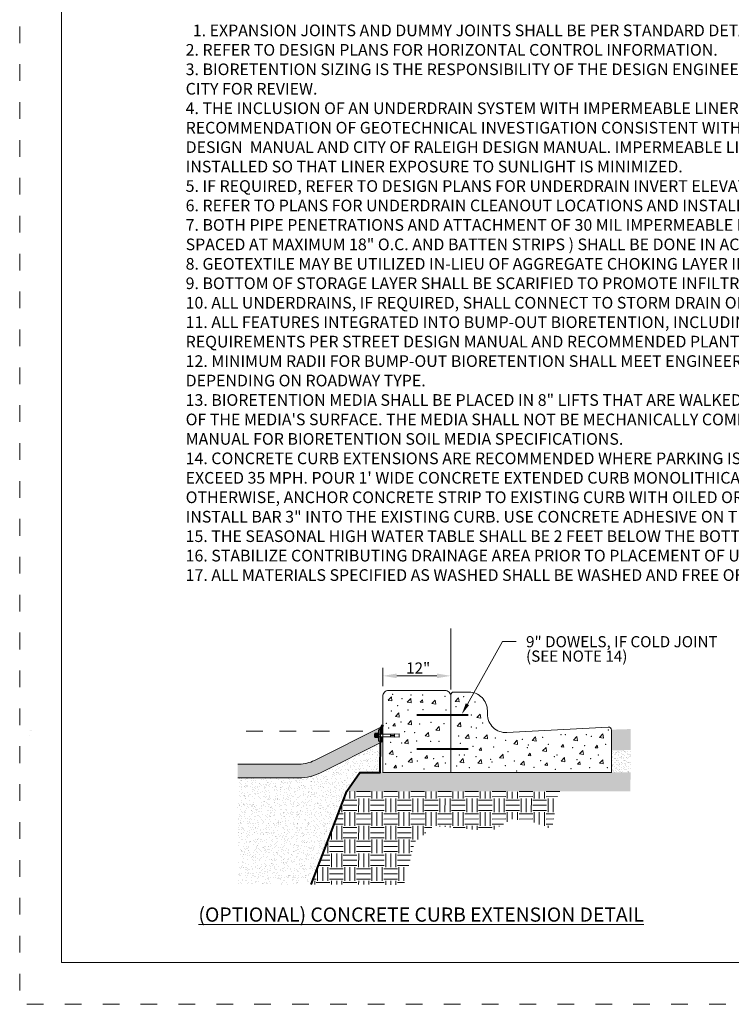
# Model space of a CAD drawing. Units: feet. Extents: x 0 to 8.5, y 0 to 11.
# Drawn here: x 0 to 4.3, y 0 to 5.9 of the extents above; entities that cross this region are included whole.
import ezdxf
from ezdxf.enums import TextEntityAlignment as Align

# ---------------------------------------------------------------- set-up
doc = ezdxf.new("R2010")
doc.units = ezdxf.units.FT
doc.header["$MEASUREMENT"] = 0
doc.linetypes.add('DGN Style 1', pattern=[0.12725, 0, -0.12725])
doc.linetypes.add('HIDDEN2', pattern=[0.1875, 0.125, -0.0625])
for name, color, linetype, lineweight in [('G-DETL-LW20', 4, 'Continuous', 53), ('G-DETL-SCRN-MGRY', 58, 'Continuous', 13), ('SHEET BORDER', 4, 'Continuous', 40), ('SHEET BORDER TEXT', 4, 'Continuous', 13), ('SHEET INDEX', 7, 'Continuous', 13), ('SHEET STRUCTURE DETAILS', 4, 'Continuous', 13), ('SHEET TRIM BORDER', 4, 'DGN Style 1', 0)]:
    doc.layers.add(name, color=color, linetype=linetype, lineweight=lineweight)
doc.styles.add('Arial', font='arial.ttf')
doc.styles.add('Style-Arial', font='arial.ttf')

# ---------------------------------------------------------------- blocks, each defined once
blk = doc.blocks.new('MULTILEADER')
at = {"layer": 'SHEET STRUCTURE DETAILS', "color": 7, "lineweight": 0}
for p, q in [((2072.524, 1975.874), (2073.026, 1976.774)), ((2073.026, 1976.774), (2073.223, 1976.774))]:
    blk.add_line(p, q, dxfattribs=at)
at = {"layer": 'SHEET STRUCTURE DETAILS', "color": 7, "lineweight": 0, "extrusion": (0, 0, -1)}
blk.add_solid([(-2072.548, 1975.861), (-2072.444, 1975.731), (-2072.5, 1975.887)], dxfattribs=at)
at = {"layer": 'SHEET STRUCTURE DETAILS', "color": 7, "linetype": 'Continuous', "lineweight": 0, "insert": (2073.364, 1976.85), "char_height": 0.16, "attachment_point": 1, "line_spacing_factor": 0.776524, "style": 'Style-Arial'}
blk.add_mtext('9" DOWELS, IF COLD JOINT\\P(SEE NOTE 14)', dxfattribs=at)

msp = doc.modelspace()

# ---------------------------------------------------------------- hatches: boundary and pattern name
at = {"layer": 'G-DETL-SCRN-MGRY', "linetype": 'Continuous'}
h = msp.add_hatch(dxfattribs=at)
h.set_pattern_fill('GOST_WOOD', color=256, pattern_type=2)
h.set_pattern_definition([(90, (-66.55345, -63.71814), (0.13861, -8e-18), [0.231016, -0.046203]), (90, (-66.50743, -63.76471), (0.13861, -8e-18), [0.13861, -0.03465, 0.0693, -0.03465]), (90, (-66.46104, -63.83365), (0.13861, -8e-18), [0.231016, -0.046203])])
h.paths.add_polyline_path([(2.1747, 1.605), (2.1732, 1.605), (2.1732, 1.5756), (2.1747, 1.5756)])
h.paths.add_polyline_path([(2.1747, 1.6476), (2.1732, 1.6476), (2.1732, 1.6202), (2.1747, 1.6202)])
h.paths.add_polyline_path([(2.1488, 1.6273), (2.1473, 1.6273), (2.1473, 1.5974), (2.1488, 1.5974)])
at = {"layer": 'SHEET STRUCTURE DETAILS', "linetype": 'Continuous', "lineweight": 0}
h = msp.add_hatch(dxfattribs=at)
h.set_pattern_fill('ANSI38', color=252, pattern_type=2)
h.set_pattern_definition([(45, (-570.11165, -547.275278), (-0.00729253366, 0.00729253366), []), (135, (-570.11165, -547.275278), (-0.02187767168, 0.00729260437), [0.025783, -0.01547])])
h.paths.add_polyline_path([(0.0768, 1.642), (0.0594, 1.6437), (0.0594, 1.642)])
h.paths.add_polyline_path([(0.0556, 1.6073), (0.0593, 1.6138), (0.0556, 1.6138)])
h.paths.add_polyline_path([(1.6745, 1.3579, 0.116434), (1.8036, 1.3883), (2.1607, 1.5669), (2.162, 1.5769), (2.1502, 1.5769), (2.1502, 1.597), (2.1465, 1.597), (2.1465, 1.5994), (2.1291, 1.5994), (2.1291, 1.6045), (2.1271, 1.6045), (2.1271, 1.6198), (2.1291, 1.6198), (2.1291, 1.6252), (2.1465, 1.6252), (2.1465, 1.6269), (2.1502, 1.6269), (2.1502, 1.6457), (2.1593, 1.6457), (2.1593, 1.6454), (2.162, 1.6454), (2.1715, 1.6645), (1.7667, 1.4621, -0.116434), (1.6745, 1.4404), (1.3074, 1.4404), (1.3074, 1.3579)])
h = msp.add_hatch(dxfattribs=at)
h.set_pattern_fill('ANSI32', pattern_type=2)
h.set_pattern_definition([(45, (-66.581924, -63.7426637), (-0.0036462739, 0.0036462739), []), (45, (-66.579494, -63.7426637), (-0.0036462739, 0.0036462739), [])])
h.paths.add_polyline_path([(2.1299, 1.605), (2.1299, 1.5998), (2.1473, 1.5998), (2.1473, 1.605), (2.1473, 1.6202), (2.1473, 1.6256), (2.1299, 1.6256)])
h = msp.add_hatch(dxfattribs=at)
h.set_pattern_fill('DOTS', pattern_type=2)
h.set_pattern_definition([(0, (-66.581693, -63.742799), (0.000721926, 0.00144385), [0, -0.001444])])
h.paths.add_polyline_path([(2.1601, 1.5773), (2.1732, 1.5773), (2.1732, 1.605), (2.1601, 1.605)])
h.paths.add_polyline_path([(2.1601, 1.6202), (2.1732, 1.6202), (2.1732, 1.6459), (2.1601, 1.6459)])
h.paths.add_polyline_path([(2.151, 1.6273), (2.1488, 1.6273), (2.1488, 1.5974), (2.151, 1.5974)])
msp.add_hatch(color=252, dxfattribs=at).paths.add_polyline_path([(3.5488, 1.5224), (3.5486, 1.6473), (3.6638, 1.6509), (3.6643, 1.5253)])
h = msp.add_hatch(dxfattribs=at)
h.set_pattern_fill('SAND', color=252, pattern_type=2)
h.set_pattern_definition([(0, (-1063.74186, -1001.63004), (0.0740244, 0.05395), [0, -0.030112, 0, -0.040149, 0, -0.07026]), (10, (-1063.6903, -1001.57282), (0.0415147903, 0.1041445575), [0, -0.07779, 0, -0.01757, 0, -0.0665]), (20, (-1063.7333, -1001.58482), (0.0264407675, 0.121777348), [0, -0.05395, 0, -0.03638, 0, -0.07904]), (30, (-1063.6843, -1001.59782), (0.0029773685, 0.1002336466), [0, -0.07026, 0, -0.08908, 0, -0.06399]), (40, (-1063.7053, -1001.609817), (0.0351406568, 0.1064645524), [0, -0.05144, 0, -0.0414, 0, -0.07152]), (50, (-1063.6523, -1001.62282), (-0.0193321263, 0.0784590918), [0, -0.01506, 0, -0.09912, 0, -0.05897]), (60, (-1063.67662, -1001.63506), (-0.018849481, 0.135474941), [0, -0.01882, 0, -0.058969, 0, -0.067751]), (70, (-1063.7063, -1001.647817), (-0.0353522407, 0.0716146716), [0, -0.03513, 0, -0.04015, 0, -0.09159]), (80, (-1063.69795, -1001.66015), (-0.0428935643, 0.0890996126), [0, -0.045167, 0, -0.05395]), (90, (-1063.6443, -1001.67282), (-0.0840616, 0.0577139), [0, -0.06901, 0, -0.03889, 0, -0.09159]), (100, (-1063.7493, -1001.65982), (-0.07601856, 0.0337341126), [0, -0.03513, 0, -0.07277, 0, -0.08281]), (110, (-1063.7373, -1001.647817), (-0.0786972435, 0.0621481495), [0, -0.06022, 0, -0.04768, 0, -0.0665]), (120, (-1063.7243, -1001.63482), (-0.111906744, 0.038251566), [0, -0.08281, 0, -0.02635, 0, -0.09535]), (130, (-1063.7113, -1001.62282), (-0.082888925, -0.0007632376), [0, -0.04768, 0, -0.01757, 0, -0.09786]), (140, (-1063.6993, -1001.60982), (-0.130337882, -0.0167464493), [0, -0.0138, 0, -0.07277, 0, -0.06022]), (150, (-1063.6863, -1001.59782), (-0.1008731083, -0.0417243486), [0, -0.03513, 0, -0.0414, 0, -0.0803]), (160, (-1063.6743, -1001.58482), (-0.124148889, -0.069638281), [0, -0.07402, 0, -0.03011, 0, -0.05144]), (170, (-1063.6613, -1001.57282), (-0.060824348, -0.0631673163), [0, -0.04768, 0, -0.0276, 0, -0.09661])])
h.paths.add_polyline_path([(1.3082, 1.3583), (1.3082, 0.7194), (1.7479, 0.7194), (1.9618, 1.2777), (2.04, 1.3913), (2.1618, 1.3912), (2.1628, 1.568), (1.8045, 1.3888, -0.116434), (1.6753, 1.3583)])
h = msp.add_hatch(dxfattribs=at)
h.set_pattern_fill('AR-SAND', color=252, pattern_type=2)
h.set_pattern_definition([(37.5, (-569.703457, -547.274652), (-0.00086626923, 0.0264956957), [0, -0.0209, 0, -0.02338, 0, -0.02235]), (7.5, (-569.703457, -547.274652), (0.0243361424, 0.038807205), [0, -0.01128, 0, -0.01884, 0, -0.00722]), (327.5, (-569.720457, -547.274652), (0.0428224609, 7.77913e-05), [0, -0.00688, 0, -0.02475, 0, -0.03231]), (317.5, (-569.720457, -547.274652), (0.0413371401, 0.0120689088), [0, -0.00344, 0, -0.01623, 0, -0.01856])])
h.paths.add_polyline_path([(3.6635, 1.3915), (3.6643, 1.5253), (3.5488, 1.5224), (3.5488, 1.3905)])
h = msp.add_hatch(dxfattribs=at)
h.set_pattern_fill('STONES', color=252, style=0, pattern_type=2)
h.set_pattern_definition([(0, (-570.068796, -547.274704), (0, 0.0599817), [0.002999, -0.008997, 0.002999, -0.044986]), (0, (-570.0538, -547.268706), (0, 0.0599817), [0.002999, -0.056983]), (0, (-570.08379, -547.26271), (0, 0.0599817), [0.005998, -0.053984]), (0, (-570.09879, -547.25971), (0, 0.0599817), [0.008997, -0.050984]), (0, (-570.068796, -547.25671), (0, 0.0599817), [0.005998, -0.005998, 0.008997, -0.038988]), (0, (-570.071795, -547.24771), (0, 0.0599817), [0.008997, -0.050984]), (0, (-570.08679, -547.244713), (0, 0.0599817), [0.008997, -0.020994, 0.008997, -0.020994]), (0, (-570.09879, -547.235716), (0, 0.0599817), [0.008997, -0.002999, 0.002999, -0.044986]), (0, (-570.0598, -547.22972), (0, 0.0599817), [0.002999, -0.056983]), (0, (-570.071795, -547.22372), (0, 0.0599817), [0.005998, -0.053984]), (90, (-570.110783, -547.22072), (-0.0599817, 4e-18), [0.005998, -0.053984]), (90, (-570.10429, -547.26278), (-0.0599817, 4e-18), [0.003, -0.006, 0.009, -0.04199]), (90, (-570.09029, -547.25678), (-0.0599817, 4e-18), [0.012, -0.003, 0.003, -0.04199]), (90, (-570.08079, -547.241714), (-0.0599817, 4e-18), [0.008997, -0.050984]), (90, (-570.077793, -547.268706), (-0.0599817, 4e-18), [0.005998, -0.053984]), (90, (-570.074794, -547.22072), (-0.0599817, 4e-18), [0.005998, -0.053984]), (90, (-570.07229, -547.25678), (-0.0599817, 4e-18), [0.006, -0.02999, 0.003, -0.02099]), (90, (-570.06329, -547.22678), (-0.0599817, 4e-18), [0.003, -0.003, 0.003, -0.05098]), (90, (-570.06029, -547.25378), (-0.0599817, 4e-18), [0.006, -0.009, 0.006, -0.03899]), (90, (-570.0568, -547.268706), (-0.0599817, 4e-18), [0.005998, -0.053984]), (45, (-570.10729, -547.26878), (3e-18, 0.059981747), [0.00848, -0.01697, 0.01272, -0.04665]), (45, (-570.110783, -547.268706), (3e-18, 0.059981747), [0.008483, -0.076344]), (45, (-570.077793, -547.26271), (3e-18, 0.059981747), [0.008483, -0.076344]), (45, (-570.083792, -547.232717), (3e-18, 0.059981747), [0.008483, -0.076344]), (45, (-570.0568, -547.26271), (3e-18, 0.059981747), [0.008483, -0.076344]), (45, (-570.107784, -547.25671), (3e-18, 0.059981747), [0.004241, -0.080586]), (45, (-570.101786, -547.238715), (3e-18, 0.059981747), [0.004241, -0.080586]), (45, (-570.09579, -547.25971), (3e-18, 0.059981747), [0.004241, -0.080586]), (45, (-570.08979, -547.238715), (3e-18, 0.059981747), [0.004241, -0.080586]), (45, (-570.071795, -547.25071), (3e-18, 0.059981747), [0.004241, -0.080586]), (45, (-570.071795, -547.21772), (3e-18, 0.059981747), [0.004241, -0.080586]), (45, (-570.065797, -547.22372), (3e-18, 0.059981747), [0.004241, -0.080586]), (45, (-570.0628, -547.25671), (3e-18, 0.059981747), [0.004241, -0.080586]), (45, (-570.0598, -547.271705), (3e-18, 0.059981747), [0.004241, -0.080586]), (45, (-570.0598, -547.247712), (3e-18, 0.059981747), [0.004241, -0.080586]), (45, (-570.0598, -547.21772), (3e-18, 0.059981747), [0.004241, -0.080586]), (45, (-570.0568, -547.22972), (3e-18, 0.059981747), [0.004241, -0.080586]), (135, (-570.068796, -547.22372), (-0.059981747, 3e-18), [0.004241, -0.080586]), (135, (-570.0628, -547.21772), (-0.059981747, 3e-18), [0.004241, -0.080586]), (135, (-570.0598, -547.22972), (-0.059981747, 3e-18), [0.004241, -0.080586]), (135, (-570.050802, -547.21772), (-0.059981747, 3e-18), [0.004241, -0.080586]), (135, (-570.080792, -547.238715), (-0.059981747, 3e-18), [0.004241, -0.080586]), (135, (-570.08679, -547.244713), (-0.059981747, 3e-18), [0.004241, -0.080586]), (135, (-570.104785, -547.25971), (-0.059981747, 3e-18), [0.004241, -0.080586]), (135, (-570.098787, -547.25971), (-0.059981747, 3e-18), [0.004241, -0.080586]), (135, (-570.09279, -547.238715), (-0.059981747, 3e-18), [0.004241, -0.080586]), (135, (-570.104785, -547.247712), (-0.059981747, 3e-18), [0.004241, -0.080586]), (135, (-570.068796, -547.25671), (-0.059981747, 3e-18), [0.004241, -0.080586]), (135, (-570.0598, -547.25071), (-0.059981747, 3e-18), [0.004241, -0.080586]), (135, (-570.0568, -547.26271), (-0.059981747, 3e-18), [0.004241, -0.080586]), (135, (-570.0568, -547.25671), (-0.059981747, 3e-18), [0.004241, -0.080586]), (135, (-570.0538, -547.268706), (-0.059981747, 3e-18), [0.004241, -0.080586]), (135, (-570.101786, -547.232717), (-0.059981747, 3e-18), [0.008483, -0.076344]), (135, (-570.071795, -547.25071), (-0.059981747, 3e-18), [0.008483, -0.076344]), (135, (-570.074794, -547.271705), (-0.059981747, 3e-18), [0.021207, -0.06362]), (26.565051, (-570.110783, -547.244713), (0.0599817185, 4.45e-08), [0.006706, -0.127417]), (26.565051, (-570.101786, -547.262708), (0.0599817185, 4.45e-08), [0.006706, -0.127417]), (26.565051, (-570.08979, -547.235716), (0.0599817185, 4.45e-08), [0.006706, -0.127417]), (26.565051, (-570.065797, -547.274704), (0.0599817185, 4.45e-08), [0.006706, -0.127417]), (26.565051, (-570.074794, -547.25971), (0.0599817185, 4.45e-08), [0.006706, -0.127417]), (26.565051, (-570.068796, -547.247712), (0.0599817185, 4.45e-08), [0.006706, -0.127417]), (26.565051, (-570.077793, -547.22672), (0.0599817185, 4.45e-08), [0.006706, -0.127417]), (26.565051, (-570.0568, -547.229718), (0.0599817185, 4.45e-08), [0.006706, -0.127417]), (63.434949, (-570.104785, -547.244713), (4.45e-08, 0.0599817185), [0.006706, -0.127417]), (63.434949, (-570.104785, -547.241714), (4.45e-08, 0.0599817185), [0.006706, -0.127417]), (63.434949, (-570.080792, -547.232717), (4.45e-08, 0.0599817185), [0.013412, -0.120711]), (63.434949, (-570.0598, -547.235716), (4.45e-08, 0.0599817185), [0.006706, -0.127417]), (63.434949, (-570.062798, -547.244713), (4.45e-08, 0.0599817185), [0.006706, -0.127417]), (63.434949, (-570.09279, -547.25671), (4.45e-08, 0.0599817185), [0.006706, -0.127417]), (63.434949, (-570.062798, -547.22372), (4.45e-08, 0.0599817185), [0.006706, -0.127417]), (63.434949, (-570.0538, -547.22672), (4.45e-08, 0.0599817185), [0.006706, -0.127417]), (116.565051, (-570.107784, -547.22672), (-4.45e-08, 0.0599817185), [0.006706, -0.127417]), (116.565051, (-570.074794, -547.274704), (-4.45e-08, 0.0599817185), [0.006706, -0.127417]), (116.565051, (-570.101786, -547.235716), (-4.45e-08, 0.0599817185), [0.006706, -0.127417]), (116.565051, (-570.0568, -547.241714), (-4.45e-08, 0.0599817185), [0.006706, -0.127417]), (116.565051, (-570.077793, -547.244713), (-4.45e-08, 0.0599817185), [0.006706, -0.127417]), (116.565051, (-570.0598, -547.232717), (-4.45e-08, 0.0599817185), [0.006706, -0.127417]), (116.565051, (-570.08979, -547.244713), (-4.45e-08, 0.0599817185), [0.006706, -0.127417]), (116.565051, (-570.101786, -547.25671), (-4.45e-08, 0.0599817185), [0.006706, -0.127417]), (153.434949, (-570.104785, -547.229718), (-0.0599817185, 4.45e-08), [0.006706, -0.127417]), (153.434949, (-570.083792, -547.262708), (-0.0599817185, 4.45e-08), [0.006706, -0.127417]), (153.434949, (-570.095788, -547.235716), (-0.0599817185, 4.45e-08), [0.006706, -0.127417]), (153.434949, (-570.0598, -547.25971), (-0.0599817185, 4.45e-08), [0.006706, -0.127417]), (153.434949, (-570.068796, -547.274704), (-0.0599817185, 4.45e-08), [0.006706, -0.127417]), (153.434949, (-570.062798, -547.22672), (-0.0599817185, 4.45e-08), [0.006706, -0.127417]), (153.434949, (-570.071795, -547.247712), (-0.0599817185, 4.45e-08), [0.006706, -0.127417]), (153.434949, (-570.104785, -547.229718), (-0.0599817185, 4.45e-08), [0.006706, -0.127417]), (153.434949, (-570.050802, -547.244713), (-0.0599817185, 4.45e-08), [0.006706, -0.127417]), (243.434949, (-570.107784, -547.268706), (-4.45e-08, -0.0599817185), [0.006706, -0.127417])])
h.paths.add_polyline_path([(3.6635, 1.3915), (3.3229, 1.3893), (3.1833, 1.3905), (2.04, 1.3905), (1.9618, 1.2777), (3.6623, 1.2774)])

# ---------------------------------------------------------------- linework, layer by layer
at = {"layer": 'G-DETL-LW20', "color": 7, "ltscale": 0.418217}
msp.add_line((2.1629, 1.6459), (2.1775, 1.6755), dxfattribs=at)
at = {"layer": 'G-DETL-LW20', "color": 7, "linetype": 'Continuous', "lineweight": 40, "flags": 128}
msp.add_lwpolyline([(1.7479, 0.7194), (1.9618, 1.2777), (2.04, 1.3913), (2.1618, 1.3912), (2.1629, 1.5773)], dxfattribs=at)
at = {"layer": 'G-DETL-SCRN-MGRY', "linetype": 'HIDDEN2', "ltscale": 0.418217}
msp.add_line((2.0584, 1.6388), (1.3082, 1.6388), dxfattribs=at)
at = {"layer": 'G-DETL-SCRN-MGRY', "lineweight": 13, "ltscale": 0.418217, "flags": 128}
for points in [[(1.3082, 1.4408), (1.6753, 1.4408, 0.116434), (1.7676, 1.4626), (2.1775, 1.6676)], [(1.3082, 1.3583), (1.6753, 1.3583, 0.116434), (1.8045, 1.3888), (2.1775, 1.5753)]]:
    msp.add_lwpolyline(points, format="xyb", dxfattribs=at)
at = {"layer": 'SHEET BORDER', "color": 7, "lineweight": 0, "flags": 128}
msp.add_lwpolyline([(8.25, 10.75), (0.25, 10.75), (0.25, 0.25), (8.25, 0.25), (8.25, 10.75)], close=True, dxfattribs=at)
at = {"layer": 'SHEET BORDER TEXT', "color": 7, "lineweight": 0}
for p, q in [((2.1299, 1.605), (2.1279, 1.605)), ((2.1299, 1.5998), (2.1299, 1.605)), ((2.1473, 1.5974), (2.1473, 1.6202)), ((2.1488, 1.5974), (2.1488, 1.6273)), ((2.1601, 1.5773), (2.1601, 1.6202)), ((2.1629, 1.5773), (2.1629, 1.6202)), ((2.1732, 1.5756), (2.1732, 1.605)), ((2.2236, 1.6151), (2.248, 1.6151)), ((2.2236, 1.6097), (2.248, 1.6097))]:
    msp.add_line(p, q, dxfattribs=at)
at = {"layer": 'SHEET BORDER TEXT', "color": 7, "lineweight": 0, "flags": 128}
for points in [[(2.1279, 1.605), (2.1279, 1.6202), (2.1299, 1.6202)], [(2.1299, 1.605), (2.1299, 1.6256), (2.1473, 1.6256), (2.1473, 1.6202)], [(2.1473, 1.605), (2.1473, 1.5998), (2.1299, 1.5998)], [(2.1473, 1.6202), (2.1473, 1.6273), (2.151, 1.6273), (2.151, 1.5974), (2.1473, 1.5974)], [(2.151, 1.5773), (2.151, 1.6462), (2.1601, 1.6462), (2.1601, 1.6202)], [(2.151, 1.6202), (2.2236, 1.6202), (2.2236, 1.605), (2.151, 1.605)], [(2.1601, 1.605), (2.1601, 1.5773), (2.151, 1.5773)], [(2.1601, 1.6202), (2.1601, 1.6459), (2.1629, 1.6459), (2.1629, 1.6202)], [(2.1629, 1.605), (2.1629, 1.5773), (2.1601, 1.5773)], [(2.1629, 1.6202), (2.1629, 1.6459), (2.1732, 1.6459), (2.1732, 1.6202)], [(2.1732, 1.605), (2.1732, 1.5773), (2.1629, 1.5773)], [(2.1732, 1.6202), (2.1732, 1.6476), (2.1747, 1.6476), (2.1747, 1.6202)], [(2.1747, 1.605), (2.1747, 1.5756), (2.1732, 1.5756)], [(2.2236, 1.605), (2.248, 1.6029), (2.248, 1.6219), (2.2236, 1.6202)], [(2.248, 1.6045), (2.2753, 1.6028), (2.2753, 1.6215), (2.248, 1.6203)]]:
    msp.add_lwpolyline(points, dxfattribs=at)
at = {"layer": 'SHEET INDEX', "color": 252, "linetype": 'Continuous', "lineweight": 0}
for p, q in [((1.9798, 1.235), (1.9798, 1.2777)), ((2.0106, 1.2351), (2.0105, 1.2776)), ((2.1028, 1.2762), (2.0208, 1.2761)), ((2.1028, 1.2454), (2.0208, 1.2453)), ((2.1114, 1.235), (2.1114, 1.2774)), ((2.1422, 1.235), (2.1421, 1.2773)), ((2.1729, 1.2351), (2.1729, 1.2772)), ((2.2651, 1.2762), (2.1831, 1.2761)), ((2.2652, 1.2454), (2.1832, 1.2453)), ((2.2738, 1.235), (2.2737, 1.277)), ((2.3045, 1.235), (2.3045, 1.2769)), ((2.3353, 1.2351), (2.3352, 1.2768)), ((2.4275, 1.2762), (2.3455, 1.2761)), ((2.4275, 1.2454), (2.3455, 1.2453)), ((2.4361, 1.235), (2.436, 1.2766)), ((2.4669, 1.235), (2.4668, 1.2765)), ((2.4976, 1.2351), (2.4976, 1.2764)), ((2.5898, 1.2762), (2.5078, 1.2761)), ((2.5899, 1.2454), (2.5078, 1.2453)), ((2.5984, 1.235), (2.5984, 1.2762)), ((2.6292, 1.235), (2.6291, 1.2761)), ((2.66, 1.2351), (2.6599, 1.276)), ((2.7522, 1.2762), (2.6702, 1.2761)), ((2.7522, 1.2454), (2.6702, 1.2453)), ((2.7608, 1.235), (2.7607, 1.2758)), ((2.7915, 1.235), (2.7915, 1.2757)), ((2.8223, 1.2351), (2.8222, 1.2756)), ((2.9145, 1.2762), (2.8325, 1.2761)), ((2.9146, 1.2454), (2.8325, 1.2453)), ((2.9231, 1.235), (2.9231, 1.2754)), ((2.9539, 1.235), (2.9538, 1.2753)), ((2.9846, 1.2351), (2.9846, 1.2752)), ((3.0769, 1.2762), (2.9948, 1.2761)), ((3.0769, 1.2454), (2.9949, 1.2453)), ((3.0855, 1.235), (3.0854, 1.275)), ((3.1162, 1.235), (3.1162, 1.2749)), ((3.147, 1.2351), (3.1469, 1.2748)), ((3.2392, 1.2762), (3.1572, 1.2761)), ((3.2258, 1.2454), (3.1572, 1.2453)), ((1.9319, 1.1524), (1.932, 1.2)), ((1.9405, 1.1936), (2.0226, 1.1935)), ((1.9413, 1.2244), (2.0226, 1.2243)), ((2.0328, 1.1525), (2.0329, 1.2345)), ((2.0635, 1.1524), (2.0636, 1.2345)), ((2.0943, 1.1524), (2.0944, 1.2344)), ((2.1029, 1.2244), (2.1849, 1.2243)), ((2.1029, 1.1936), (2.1849, 1.1935)), ((2.1951, 1.1525), (2.1952, 1.2345)), ((2.2259, 1.1524), (2.226, 1.2345)), ((2.2566, 1.1524), (2.2567, 1.2344)), ((2.2652, 1.1936), (2.3472, 1.1935)), ((2.2653, 1.2244), (2.3473, 1.2243)), ((2.3574, 1.1525), (2.3576, 1.2345)), ((2.3882, 1.1524), (2.3883, 1.2345)), ((2.419, 1.1524), (2.4191, 1.2344)), ((2.4276, 1.2244), (2.5096, 1.2243)), ((2.4276, 1.1936), (2.5096, 1.1935)), ((2.5198, 1.1525), (2.5199, 1.2345)), ((2.5505, 1.1524), (2.5507, 1.2345)), ((2.5813, 1.1524), (2.5814, 1.2344)), ((2.5899, 1.2244), (2.672, 1.2243)), ((2.5899, 1.1936), (2.6719, 1.1935)), ((2.6821, 1.1525), (2.6822, 1.2345)), ((2.7129, 1.1524), (2.713, 1.2345)), ((2.7436, 1.1524), (2.7438, 1.2344)), ((2.7523, 1.2244), (2.8343, 1.2243)), ((2.7523, 1.1936), (2.8343, 1.1935)), ((2.8445, 1.1525), (2.8446, 1.2345)), ((2.8752, 1.1524), (2.8753, 1.2345)), ((2.906, 1.1524), (2.9061, 1.2344)), ((2.9146, 1.2244), (2.9967, 1.2243)), ((2.9146, 1.1936), (2.9966, 1.1935)), ((3.0068, 1.1525), (3.0069, 1.2345)), ((3.0376, 1.1524), (3.0377, 1.2345)), ((3.0683, 1.1524), (3.0684, 1.2344)), ((3.0769, 1.1936), (3.159, 1.1935)), ((3.077, 1.2244), (3.159, 1.2243)), ((3.1692, 1.1525), (3.1693, 1.2345)), ((3.1999, 1.1524), (3.2, 1.2345)), ((1.9404, 1.1423), (1.9099, 1.1422)), ((1.9405, 1.1629), (2.0225, 1.1628)), ((1.9491, 1.0703), (1.949, 1.1523)), ((1.9798, 1.0703), (1.9797, 1.1524)), ((2.0106, 1.0704), (2.0105, 1.1524)), ((2.1028, 1.1423), (2.0207, 1.1422)), ((2.1028, 1.1629), (2.1849, 1.1628)), ((2.1114, 1.0703), (2.1113, 1.1523)), ((2.1422, 1.0703), (2.1421, 1.1524)), ((2.1729, 1.0704), (2.1728, 1.1524)), ((2.2651, 1.1423), (2.1831, 1.1422)), ((2.2652, 1.1629), (2.3472, 1.1628)), ((2.2738, 1.0703), (2.2736, 1.1523)), ((2.3045, 1.0703), (2.3044, 1.1524)), ((2.3353, 1.0704), (2.3352, 1.1524)), ((2.4274, 1.1423), (2.3454, 1.1422)), ((2.4275, 1.1629), (2.5095, 1.1628)), ((2.4361, 1.0703), (2.436, 1.1523)), ((2.4669, 1.0703), (2.4667, 1.1524)), ((2.4976, 1.0704), (2.4975, 1.1524)), ((2.5898, 1.1423), (2.5078, 1.1422)), ((2.5899, 1.1629), (2.6719, 1.1628)), ((2.5984, 1.0703), (2.5983, 1.1523)), ((2.6292, 1.0703), (2.6291, 1.1524)), ((2.66, 1.0704), (2.6598, 1.1524)), ((2.7521, 1.1423), (2.6701, 1.1422)), ((2.7522, 1.1629), (2.8342, 1.1628)), ((2.7608, 1.0703), (2.7607, 1.1523)), ((2.7915, 1.0703), (2.7914, 1.1524)), ((2.8223, 1.0704), (2.8222, 1.1524)), ((2.9145, 1.1423), (2.8325, 1.1422)), ((2.9146, 1.1629), (2.9966, 1.1628)), ((2.9231, 1.0939), (2.923, 1.1523)), ((2.9538, 1.1096), (2.9538, 1.1524)), ((2.9846, 1.1058), (2.9845, 1.1524)), ((3.0768, 1.1423), (2.9948, 1.1422)), ((3.0769, 1.1629), (3.1589, 1.1628)), ((3.0854, 1.0913), (3.0854, 1.1523)), ((3.1162, 1.0792), (3.1161, 1.1524)), ((3.147, 1.0704), (3.1469, 1.1524)), ((3.2081, 1.1422), (3.1571, 1.1422)), ((1.9405, 1.0808), (1.8863, 1.0807)), ((1.9405, 1.1115), (1.8981, 1.1115)), ((1.9012, 0.9878), (1.9013, 1.0698)), ((1.9319, 0.9877), (1.932, 1.0697)), ((2.1028, 1.1115), (2.0208, 1.1114)), ((2.1028, 1.0808), (2.0208, 1.0807)), ((2.0328, 0.9878), (2.0329, 1.0698)), ((2.0635, 0.9878), (2.0636, 1.0698)), ((2.0943, 0.9877), (2.0944, 1.0697)), ((2.2651, 1.1115), (2.1831, 1.1114)), ((2.2652, 1.0808), (2.1832, 1.0807)), ((2.1951, 0.9878), (2.1952, 1.0698)), ((2.2259, 0.9878), (2.226, 1.0698)), ((2.2566, 0.9877), (2.2567, 1.0697)), ((2.4275, 1.1115), (2.3455, 1.1114)), ((2.4275, 1.0808), (2.3455, 1.0807)), ((2.3574, 0.9878), (2.3576, 1.0698)), ((2.3882, 0.9893), (2.3883, 1.0698)), ((2.419, 1.0152), (2.4191, 1.0697)), ((2.5898, 1.1115), (2.5078, 1.1114)), ((2.5899, 1.0808), (2.5078, 1.0807)), ((2.5199, 1.0672), (2.5199, 1.0698)), ((2.5506, 1.0643), (2.5507, 1.0698)), ((2.5814, 1.0614), (2.5814, 1.0697)), ((2.7522, 1.1115), (2.6702, 1.1114)), ((2.7522, 1.0808), (2.6702, 1.0807)), ((2.6822, 1.0519), (2.6822, 1.0698)), ((2.713, 1.0491), (2.713, 1.0698)), ((2.7437, 1.0462), (2.7438, 1.0697)), ((2.9145, 1.1115), (2.8325, 1.1114)), ((2.9007, 1.0807), (2.8325, 1.0807)), ((2.8446, 1.0477), (2.8446, 1.0698)), ((2.8753, 1.0658), (2.8753, 1.0698)), ((3.0769, 1.1115), (2.9948, 1.1114)), ((3.2028, 1.1115), (3.1572, 1.1114)), ((3.1976, 1.0807), (3.1572, 1.0807)), ((3.1692, 1.0583), (3.1693, 1.0698)), ((1.8704, 0.9878), (1.8705, 1.0394)), ((1.9405, 1.0289), (2.0226, 1.0288)), ((1.9406, 1.0597), (2.0226, 1.0596)), ((2.1029, 1.0597), (2.1849, 1.0596)), ((2.1029, 1.0289), (2.1849, 1.0288)), ((2.2652, 1.0289), (2.3472, 1.0288)), ((2.2653, 1.0597), (2.3473, 1.0596)), ((2.4276, 1.0597), (2.4719, 1.0596)), ((2.4276, 1.0289), (2.4354, 1.0289)), ((2.6001, 1.0597), (2.672, 1.0596)), ((2.7523, 1.0597), (2.8343, 1.0596)), ((1.8482, 0.9057), (1.8481, 0.9811)), ((1.8547, 0.9981), (1.8602, 0.9981)), ((1.9404, 0.9776), (1.8584, 0.9775)), ((1.9405, 0.9468), (1.8584, 0.9467)), ((1.9405, 0.9982), (2.0225, 0.9981)), ((1.9491, 0.9056), (1.949, 0.9876)), ((1.9798, 0.9057), (1.9797, 0.9877)), ((2.0106, 0.9057), (2.0105, 0.9877)), ((2.1028, 0.9776), (2.0207, 0.9775)), ((2.1028, 0.9468), (2.0208, 0.9467)), ((2.1028, 0.9982), (2.1849, 0.9981)), ((2.1114, 0.9056), (2.1113, 0.9876)), ((2.1422, 0.9057), (2.1421, 0.9877)), ((2.1729, 0.9057), (2.1728, 0.9877)), ((2.2651, 0.9776), (2.1831, 0.9775)), ((2.2651, 0.9468), (2.1831, 0.9467)), ((2.2652, 0.9982), (2.3472, 0.9981)), ((2.2738, 0.9056), (2.2736, 0.9876)), ((2.3045, 0.9057), (2.3044, 0.9877)), ((2.3353, 0.9057), (2.3352, 0.9877)), ((2.3742, 0.9775), (2.3454, 0.9775)), ((2.3613, 0.9467), (2.3455, 0.9467)), ((1.8152, 0.895), (1.8603, 0.8949)), ((1.9405, 0.9161), (1.8585, 0.916)), ((1.8704, 0.8231), (1.8705, 0.9051)), ((1.9012, 0.8231), (1.9013, 0.9051)), ((1.9319, 0.823), (1.932, 0.9051)), ((1.9406, 0.895), (2.0226, 0.8949)), ((2.1028, 0.9161), (2.0208, 0.916)), ((2.0328, 0.8231), (2.0329, 0.9051)), ((2.0635, 0.8231), (2.0636, 0.9051)), ((2.0943, 0.823), (2.0944, 0.9051)), ((2.1029, 0.895), (2.1849, 0.8949)), ((2.2652, 0.9161), (2.1832, 0.916)), ((2.1951, 0.8231), (2.1952, 0.9051)), ((2.2259, 0.8231), (2.226, 0.9051)), ((2.2566, 0.823), (2.2567, 0.9051)), ((2.2653, 0.895), (2.3473, 0.8949)), ((2.3537, 0.916), (2.3455, 0.916)), ((1.7916, 0.8335), (1.8602, 0.8334)), ((1.8034, 0.8642), (1.8602, 0.8641)), ((1.9405, 0.8642), (2.0226, 0.8641)), ((1.9405, 0.8335), (2.0225, 0.8334)), ((2.1028, 0.8335), (2.1849, 0.8334)), ((2.1029, 0.8642), (2.1849, 0.8641)), ((2.2652, 0.8642), (2.3409, 0.8641)), ((2.2652, 0.8335), (2.3333, 0.8334)), ((1.7781, 0.7821), (1.7719, 0.7821)), ((1.7867, 0.7409), (1.7866, 0.8205)), ((1.8175, 0.741), (1.8174, 0.823)), ((1.8482, 0.741), (1.8481, 0.823)), ((1.9404, 0.8129), (1.8584, 0.8128)), ((1.9405, 0.7821), (1.8584, 0.782)), ((1.9491, 0.7409), (1.949, 0.823)), ((1.9798, 0.741), (1.9797, 0.823)), ((2.0106, 0.741), (2.0105, 0.823)), ((2.1028, 0.8129), (2.0207, 0.8128)), ((2.1028, 0.7821), (2.0208, 0.782)), ((2.1114, 0.7409), (2.1113, 0.823)), ((2.1422, 0.741), (2.1421, 0.823)), ((2.1729, 0.741), (2.1728, 0.823)), ((2.2651, 0.8129), (2.1831, 0.8128)), ((2.2651, 0.7821), (2.1831, 0.782)), ((2.2738, 0.7409), (2.2736, 0.823)), ((2.3045, 0.741), (2.3044, 0.823)), ((1.7782, 0.7514), (1.7601, 0.7514)), ((1.7697, 0.7193), (1.7697, 0.7404)), ((1.7782, 0.7303), (1.8603, 0.7302)), ((1.9405, 0.7514), (1.8585, 0.7513)), ((1.8705, 0.7188), (1.8705, 0.7405)), ((1.9013, 0.7186), (1.9013, 0.7404)), ((1.932, 0.7185), (1.932, 0.7404)), ((1.9406, 0.7303), (2.0226, 0.7302)), ((2.1028, 0.7514), (2.0208, 0.7513)), ((2.0328, 0.718), (2.0329, 0.7405)), ((2.0636, 0.7178), (2.0636, 0.7404)), ((2.0944, 0.7177), (2.0944, 0.7404)), ((2.1029, 0.7303), (2.1849, 0.7302)), ((2.2652, 0.7514), (2.1832, 0.7513)), ((2.1952, 0.7172), (2.1952, 0.7405)), ((2.2259, 0.7171), (2.226, 0.7404)), ((2.2567, 0.7169), (2.2567, 0.7404)), ((2.2653, 0.7303), (2.3079, 0.7303))]:
    msp.add_line(p, q, dxfattribs=at)
at = {"layer": 'SHEET STRUCTURE DETAILS', "color": 7, "lineweight": 0}
for p, q in [((2.5856, 1.8878), (2.5856, 2.2546)), ((2.1775, 2.0189), (2.1775, 1.9074)), ((2.2612, 1.97), (2.5019, 1.97))]:
    msp.add_line(p, q, dxfattribs=at)
at = {"layer": 'SHEET STRUCTURE DETAILS', "color": 252, "lineweight": 0}
for p, q in [((2.209, 1.8232), (2.2293, 1.8443)), ((2.2321, 1.8195), (2.2292, 1.8442)), ((2.3245, 1.8121), (2.3447, 1.8332)), ((2.3475, 1.8085), (2.3447, 1.8332)), ((2.6118, 1.817), (2.632, 1.8381)), ((2.6349, 1.8134), (2.632, 1.8381)), ((2.209, 1.8231), (2.2321, 1.8195)), ((2.3244, 1.8121), (2.3475, 1.8085)), ((2.4023, 1.8121), (2.4149, 1.827)), ((2.4023, 1.8121), (2.4179, 1.8107)), ((2.4179, 1.8107), (2.4149, 1.827)), ((2.4718, 1.8035), (2.492, 1.8246)), ((2.4718, 1.8035), (2.4949, 1.7999)), ((2.4949, 1.7999), (2.492, 1.8246)), ((2.6117, 1.817), (2.6349, 1.8134)), ((2.2532, 1.7261), (2.2735, 1.7472)), ((2.2532, 1.7261), (2.2763, 1.7225)), ((2.2763, 1.7225), (2.2734, 1.7472)), ((2.7419, 1.72), (2.7622, 1.7411)), ((2.7419, 1.7199), (2.765, 1.7163)), ((2.765, 1.7164), (2.7621, 1.741)), ((2.2369, 1.6702), (2.2494, 1.6851)), ((2.2369, 1.6702), (2.2524, 1.6688)), ((2.2524, 1.6688), (2.2494, 1.6851)), ((2.3269, 1.6807), (2.3472, 1.7018)), ((2.3269, 1.6806), (2.35, 1.677)), ((2.35, 1.677), (2.3471, 1.7017)), ((2.4951, 1.645), (2.5154, 1.6661)), ((2.5182, 1.6414), (2.5153, 1.6661)), ((2.6228, 1.6684), (2.6431, 1.6895)), ((2.6228, 1.6683), (2.6459, 1.6648)), ((2.6459, 1.6648), (2.643, 1.6894)), ((2.4312, 1.6094), (2.4544, 1.6058)), ((2.4313, 1.6094), (2.4515, 1.6305)), ((2.4544, 1.6058), (2.4515, 1.6305)), ((2.4951, 1.645), (2.5182, 1.6414)), ((2.6719, 1.5971), (2.6922, 1.6182)), ((2.6719, 1.5971), (2.695, 1.5935)), ((2.695, 1.5935), (2.6922, 1.6182)), ((2.7824, 1.5959), (2.8055, 1.5923)), ((2.7825, 1.5959), (2.8027, 1.617)), ((2.8055, 1.5923), (2.8027, 1.6169)), ((3.0735, 1.5824), (3.0937, 1.6035)), ((3.0965, 1.5788), (3.0937, 1.6034)), ((3.3215, 1.5848), (3.3417, 1.6059)), ((3.3446, 1.5812), (3.3417, 1.6059)), ((3.4774, 1.6008), (3.4977, 1.6219)), ((3.4774, 1.6008), (3.5005, 1.5972)), ((3.5005, 1.5972), (3.4976, 1.6219)), ((2.3072, 1.5664), (2.3303, 1.5628)), ((2.3073, 1.5664), (2.3275, 1.5875)), ((2.3303, 1.5628), (2.3275, 1.5875)), ((2.7547, 1.524), (2.7673, 1.5389)), ((2.7703, 1.5226), (2.7673, 1.5389)), ((2.9629, 1.5627), (2.986, 1.5591)), ((2.963, 1.5627), (2.9832, 1.5838)), ((2.986, 1.5591), (2.9832, 1.5838)), ((3.0734, 1.5823), (3.0965, 1.5788)), ((3.1361, 1.5197), (3.1563, 1.5408)), ((3.1592, 1.5161), (3.1563, 1.5408)), ((3.2468, 1.5433), (3.2593, 1.5583)), ((3.2468, 1.5433), (3.2623, 1.542)), ((3.2623, 1.5419), (3.2593, 1.5582)), ((3.3215, 1.5848), (3.3446, 1.5812)), ((3.4509, 1.539), (3.4635, 1.554)), ((3.4509, 1.539), (3.4665, 1.5377)), ((3.4665, 1.5376), (3.4635, 1.5539)), ((2.2164, 1.5013), (2.2366, 1.5224)), ((2.2164, 1.5013), (2.2395, 1.4977)), ((2.2395, 1.4977), (2.2366, 1.5224)), ((2.4303, 1.4767), (2.4428, 1.4916)), ((2.4303, 1.4767), (2.4458, 1.4753)), ((2.4458, 1.4753), (2.4428, 1.4916)), ((2.7547, 1.524), (2.7703, 1.5226)), ((2.8782, 1.4792), (2.8985, 1.5003)), ((2.8782, 1.4791), (2.9013, 1.4756)), ((2.9013, 1.4756), (2.8984, 1.5002)), ((3.0491, 1.4917), (3.0617, 1.5067)), ((3.0491, 1.4917), (3.0647, 1.4904)), ((3.0647, 1.4904), (3.0616, 1.5066)), ((3.136, 1.5197), (3.1592, 1.5161)), ((3.2466, 1.4583), (3.2668, 1.4794)), ((3.2697, 1.4547), (3.2668, 1.4794)), ((3.3571, 1.5013), (3.3773, 1.5224)), ((3.3571, 1.5013), (3.3802, 1.4977)), ((3.3802, 1.4977), (3.3773, 1.5224)), ((2.2433, 1.4186), (2.2559, 1.4336)), ((2.2433, 1.4186), (2.2589, 1.4173)), ((2.2589, 1.4173), (2.2559, 1.4335)), ((2.3306, 1.4546), (2.3508, 1.4757)), ((2.3306, 1.4546), (2.3537, 1.451)), ((2.3537, 1.451), (2.3508, 1.4757)), ((2.4877, 1.4288), (2.5108, 1.4252)), ((2.4878, 1.4288), (2.508, 1.4499)), ((2.5108, 1.4252), (2.508, 1.4499)), ((2.64, 1.4522), (2.6603, 1.4733)), ((2.64, 1.4521), (2.6631, 1.4485)), ((2.6631, 1.4485), (2.6602, 1.4732)), ((2.748, 1.4472), (2.7711, 1.4436)), ((2.7481, 1.4472), (2.7683, 1.4683)), ((2.7711, 1.4436), (2.7683, 1.4683)), ((3.0034, 1.4374), (3.0265, 1.4338)), ((3.0035, 1.4374), (3.0237, 1.4585)), ((3.0265, 1.4338), (3.0237, 1.4585)), ((3.1501, 1.4337), (3.1626, 1.4486)), ((3.1501, 1.4337), (3.1657, 1.4323)), ((3.1656, 1.4323), (3.1626, 1.4486)), ((3.2466, 1.4583), (3.2697, 1.4547)), ((3.3457, 1.4401), (3.3582, 1.4551)), ((3.3457, 1.4401), (3.3612, 1.4388)), ((3.3612, 1.4388), (3.3582, 1.455)), ((3.4762, 1.446), (3.4964, 1.4671)), ((3.4762, 1.446), (3.4993, 1.4424)), ((3.4993, 1.4424), (3.4964, 1.4671))]:
    msp.add_line(p, q, dxfattribs=at)
at = {"layer": 'SHEET STRUCTURE DETAILS', "color": 7, "lineweight": 40}
for p, q in [((2.3813, 1.7354), (2.6889, 1.7354)), ((2.3813, 1.5316), (2.6889, 1.5316))]:
    msp.add_line(p, q, dxfattribs=at)
at = {"layer": 'SHEET STRUCTURE DETAILS', "color": 7, "linetype": 'Continuous', "lineweight": 0}
msp.add_line((2.1775, 1.6676), (2.1775, 1.3905), dxfattribs=at)
at = {"layer": 'SHEET STRUCTURE DETAILS', "color": 252, "linetype": 'Continuous', "lineweight": 0}
msp.add_line((1.9491, 1.235), (1.9491, 1.2445), dxfattribs=at)
at = {"layer": 'SHEET STRUCTURE DETAILS', "color": 7, "linetype": 'Continuous', "lineweight": 0, "flags": 128}
for points in [[(2.5853, 1.3905), (2.1775, 1.3905), (2.1775, 1.848, -0.414214), (2.2114, 1.8819), (2.5514, 1.8819, -0.414214), (2.5853, 1.848), (2.5853, 1.3905)], [(2.5853, 1.8549, -0.41106), (2.6033, 1.8727)], [(2.6033, 1.8727), (2.6943, 1.8723, -0.415474), (2.8047, 1.7613), (2.8047, 1.7409, 0.429794), (2.9218, 1.63), (3.53, 1.6626)], [(3.53, 1.6626, -0.428177), (3.5488, 1.6447)]]:
    msp.add_lwpolyline(points, format="xyb", dxfattribs=at)
msp.add_lwpolyline([(2.5853, 1.8549), (2.5853, 1.3905), (3.5488, 1.3905), (3.5488, 1.6447)], dxfattribs=at)
at = {"layer": 'SHEET STRUCTURE DETAILS', "color": 252, "lineweight": 0}
for p in [(2.2366, 1.8584), (2.293, 1.8338), (2.3471, 1.8547), (2.4171, 1.8547), (2.5514, 1.848), (2.6626, 1.8461), (2.2673, 1.7908), (2.6172, 1.7859), (2.7314, 1.8141), (2.228, 1.7588), (2.3287, 1.765), (2.4195, 1.7662), (2.5558, 1.765), (2.7093, 1.7343), (2.1985, 1.6851), (2.212, 1.6581), (2.2869, 1.6937), (2.3986, 1.6814), (2.4662, 1.6913), (2.5448, 1.6827), (2.7081, 1.6642), (2.7375, 1.6569), (2.7756, 1.6864), (2.3078, 1.636), (2.3679, 1.6298), (2.6319, 1.6102), (2.7375, 1.5991), (2.853, 1.5979), (3.1354, 1.6016), (3.2459, 1.6163), (3.2717, 1.6163), (3.3981, 1.6163), (3.4288, 1.6065), (3.5309, 1.6447), (2.2255, 1.5721), (2.2906, 1.5672), (2.3802, 1.5795), (2.4637, 1.577), (2.5141, 1.577), (2.643, 1.566), (2.7191, 1.5475), (2.8431, 1.5426), (2.9144, 1.5832), (3.015, 1.5893), (3.0445, 1.5389), (3.0494, 1.5549), (3.171, 1.5598), (3.3159, 1.5389), (3.3883, 1.5512), (3.5136, 1.5598), (2.2599, 1.4861), (2.3458, 1.5119), (2.5386, 1.4849), (2.6356, 1.4959), (2.6663, 1.4947), (2.7363, 1.4861), (2.9279, 1.5156), (3.2066, 1.4861), (3.2213, 1.4959), (3.4694, 1.4947), (2.1948, 1.4419), (2.2943, 1.4296), (2.3851, 1.4591), (2.4821, 1.4726), (2.5521, 1.448), (2.6209, 1.4284), (2.697, 1.4198), (2.8137, 1.4222), (2.8235, 1.4701), (2.8333, 1.4542), (2.9119, 1.4321), (2.9659, 1.4591), (3.0838, 1.421), (3.1243, 1.4603), (3.3429, 1.4677), (3.4178, 1.4185), (3.4251, 1.4726), (3.5234, 1.4185), (2.4244, 1.4112), (2.9794, 1.4001), (3.2127, 1.4099), (3.306, 1.4136)]:
    msp.add_point(p, dxfattribs=at)
at = {"layer": 'SHEET STRUCTURE DETAILS', "color": 7, "lineweight": 0}
msp.add_solid([(2.2612, 1.956), (2.1775, 1.97), (2.2612, 1.9839)], dxfattribs=at)
at = {"layer": 'SHEET STRUCTURE DETAILS', "color": 7, "lineweight": 0, "extrusion": (0, 0, -1)}
msp.add_solid([(-2.5019, 1.9839), (-2.5856, 1.97), (-2.5019, 1.956)], dxfattribs=at)
at = {"layer": 'SHEET TRIM BORDER', "color": 7, "lineweight": 0, "flags": 128}
msp.add_lwpolyline([(8.5, 11), (0, 11), (0, 0), (8.5, 0), (8.5, 11)], close=True, dxfattribs=at)

# ---------------------------------------------------------------- block references
at = {"layer": 'SHEET STRUCTURE DETAILS', "color": 7, "lineweight": 0, "xscale": 0.4182168375000002, "yscale": 0.4182168375000002, "zscale": 0.4182168375000002}
msp.add_blockref('MULTILEADER', (-864.0792, -824.5437), dxfattribs=at)

# ---------------------------------------------------------------- texts
at = {"layer": 'SHEET BORDER TEXT', "color": 7, "linetype": 'Continuous', "lineweight": 0, "style": 'Arial'}
for s, insert, char_height, attachment_point in [('  1. EXPANSION JOINTS AND DUMMY JOINTS SHALL BE PER STANDARD DETAIL T-10.26.1, CURB AND GUTTER.\\P  2. REFER TO DESIGN PLANS FOR HORIZONTAL CONTROL INFORMATION.\\P  3. BIORETENTION SIZING IS THE RESPONSIBILITY OF THE DESIGN ENGINEER. SIZING CALCULATIONS SHALL BE SUBMITTED TO THE\\P      CITY FOR REVIEW.\\P  4. THE INCLUSION OF AN UNDERDRAIN SYSTEM WITH IMPERMEABLE LINER (INCLUDING BOTTOM LAYER) IS DEPENDENT UPON THE \\P      RECOMMENDATION OF GEOTECHNICAL INVESTIGATION CONSISTENT WITH THE GUIDANCE PROVIDED IN THE NCDEQ STORMWATER \\P      DESIGN  MANUAL AND CITY OF RALEIGH DESIGN MANUAL. IMPERMEABLE LINER SHALL BE HDPE, PVC, OR LDPE AND SHOULD BE \\P      INSTALLED SO THAT LINER EXPOSURE TO SUNLIGHT IS MINIMIZED.\\P  5. IF REQUIRED, REFER TO DESIGN PLANS FOR UNDERDRAIN INVERT ELEVATIONS.\\P  6. REFER TO PLANS FOR UNDERDRAIN CLEANOUT LOCATIONS AND INSTALLATION DETAILS. \\P  7. BOTH PIPE PENETRATIONS AND ATTACHMENT OF 30 MIL IMPERMEABLE LINER TO CONCRETE CURBS ( USING CONCRETE ANCHORS\\P      SPACED AT MAXIMUM 18" O.C. AND BATTEN STRIPS ) SHALL BE DONE IN ACCORDANCE WITH ASTM 6497.\\P  8. GEOTEXTILE MAY BE UTILIZED IN-LIEU OF AGGREGATE CHOKING LAYER IF APPROVED BY ENGINEER. \\P  9. BOTTOM OF STORAGE LAYER SHALL BE SCARIFIED TO PROMOTE INFILTRATION PRIOR TO BACKFILL.\\P10. ALL UNDERDRAINS, IF REQUIRED, SHALL CONNECT TO STORM DRAIN OR OTHER DRAINAGE FEATURE.\\P11. ALL FEATURES INTEGRATED INTO BUMP-OUT BIORETENTION, INCLUDING VEGETATION,  SHALL MEET SIGHT DISTANCE \\P      REQUIREMENTS PER STREET DESIGN MANUAL AND RECOMMENDED PLANT SPECIES IN THE NCDEQ STORMWATER DESIGN MANUAL.\\P12. MINIMUM RADII FOR BUMP-OUT BIORETENTION SHALL MEET ENGINEERING SPECIFICATIONS IN STREET DESIGN MANUAL \\P      DEPENDING ON ROADWAY TYPE.\\P13. BIORETENTION MEDIA SHALL BE PLACED IN 8" LIFTS THAT ARE WALKED ON OR WATERED TO CONSOLIDATE AND ALLOW SHAPING\\P      OF THE MEDIA\'S SURFACE. THE MEDIA SHALL NOT BE MECHANICALLY COMPACTED. REFER TO NCDEQ STORMWATER DESIGN\\P      MANUAL FOR BIORETENTION SOIL MEDIA SPECIFICATIONS.\\P14. CONCRETE CURB EXTENSIONS ARE RECOMMENDED WHERE PARKING IS IMMEDIATELY ADJACENT AND/OR WHERE SPEED LIMITS \\P      EXCEED 35 MPH. POUR 1\' WIDE CONCRETE EXTENDED CURB MONOLITHICALLY WITH THE PROPOSED CURB AND GUTTER.\\P      OTHERWISE, ANCHOR CONCRETE STRIP TO EXISTING CURB WITH OILED OR GREASED BAR (1/2"X9") AT 24" O.C.\\P      INSTALL BAR 3" INTO THE EXISTING CURB. USE CONCRETE ADHESIVE ON THE EXISTING CURB.\\P15. THE SEASONAL HIGH WATER TABLE SHALL BE 2 FEET BELOW THE BOTTOM OF THE DRAINAGE STONE LAYER.\\P16. STABILIZE CONTRIBUTING DRAINAGE AREA PRIOR TO PLACEMENT OF UNDERDRAIN AND VARIOUS FILL MATERIALS.\\P17. ALL MATERIALS SPECIFIED AS WASHED SHALL BE WASHED AND FREE OF FINES. ', (0.9953, 5.8761), 0.07, 1), ('\\L(OPTIONAL) CONCRETE CURB EXTENSION DETAIL', (2.4075, 0.5808), 0.085103, 2)]:
    msp.add_mtext(s, dxfattribs=dict(at, insert=insert, char_height=char_height, attachment_point=attachment_point))
at = {"layer": 'SHEET STRUCTURE DETAILS', "color": 7, "linetype": 'Continuous', "lineweight": 0, "style": 'Arial'}
msp.add_text('12"', height=0.06691, dxfattribs=at).set_placement((2.3898, 2.0168), align=Align.MIDDLE_CENTER)

doc.saveas('drawing.dxf')
